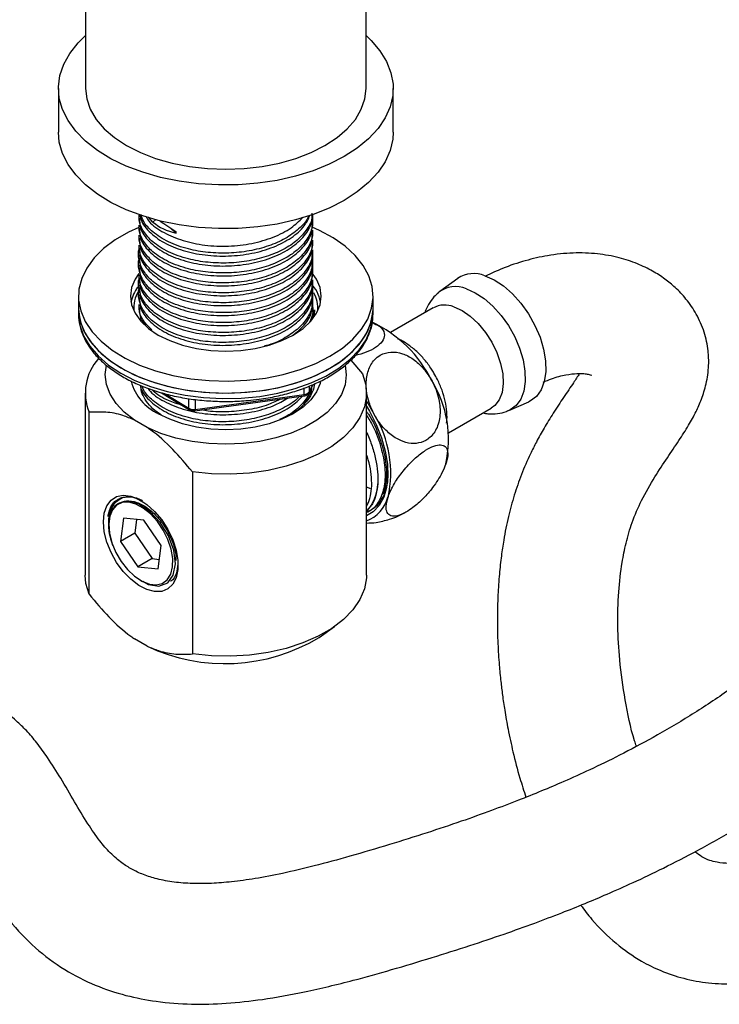
# Model space of a CAD drawing. Units: millimetres. Extents: x 3 to 2496, y 5 to 2495.
# Drawn here: x 281 to 385, y 1778 to 1925 of the extents above; entities that cross this region are included whole.
import ezdxf

# ---------------------------------------------------------------- set-up
doc = ezdxf.new("R2010")
doc.units = ezdxf.units.MM

msp = doc.modelspace()

# ---------------------------------------------------------------- linework, layer by layer
at = {"color": 7, "linetype": 'Continuous', "lineweight": 25}
for p, q in [((290.85, 1963.25), (290.85, 1915.07)), ((332.75, 1915.07), (332.75, 1963.25)), ((286.8, 1915.07), (286.8, 1908.54)), ((336.8, 1908.54), (336.8, 1915.07)), ((298.8, 1896.11), (298.8, 1895.68)), ((300.92, 1895.1), (300.27, 1895.84)), ((298.8, 1894.63), (298.8, 1894.2)), ((301.35, 1895.48), (300.92, 1895.1)), ((304.36, 1893.46), (303.42, 1894.29)), ((324.8, 1894.94), (324.8, 1895.37)), ((298.8, 1893.15), (298.8, 1892.71)), ((304.36, 1893.7), (304.36, 1893.46)), ((324.8, 1893.46), (324.8, 1893.89)), ((298.8, 1891.67), (298.8, 1891.23)), ((324.8, 1891.97), (324.8, 1892.41)), ((298.8, 1890.19), (298.8, 1889.75)), ((324.8, 1890.49), (324.8, 1890.93)), ((298.8, 1888.71), (298.8, 1888.27)), ((324.8, 1889.01), (324.8, 1889.45)), ((298.8, 1887.23), (298.8, 1886.79)), ((324.8, 1887.53), (324.8, 1887.97)), ((298.8, 1885.75), (298.8, 1885.31)), ((324.8, 1886.05), (324.8, 1886.49)), ((346.43, 1886.68), (343.78, 1884.75)), ((289.8, 1884.04), (289.8, 1882.25)), ((298.8, 1884.26), (298.8, 1883.83)), ((298.82, 1884.87), (299.05, 1885.22)), ((324.8, 1884.57), (324.8, 1885.01)), ((333.8, 1882.25), (333.8, 1884.04)), ((298.8, 1882.78), (298.8, 1882.35)), ((324.8, 1883.09), (324.8, 1883.52)), ((289.8, 1882.25), (289.8, 1881.43)), ((299.15, 1880.28), (299.04, 1881.18)), ((324.8, 1881.63), (324.8, 1882.04)), ((333.78, 1880.95), (333.8, 1881.43)), ((333.8, 1881.43), (333.8, 1882.25)), ((342.79, 1882.3), (336.42, 1878.62)), ((330.47, 1874.45), (332.2, 1872.44)), ((324.21, 1869.6), (324.87, 1870.86)), ((324.25, 1869.74), (324.81, 1870.84)), ((290.8, 1869.56), (290.8, 1842.37)), ((302.19, 1869.61), (306.37, 1867.05)), ((302.66, 1869.49), (306.27, 1867.28)), ((307.23, 1867.12), (323.52, 1869.35)), ((323.52, 1869.35), (323.52, 1870.32)), ((324.25, 1870.61), (324.25, 1869.74)), ((332.8, 1842.37), (332.8, 1869.56)), ((306.27, 1867.28), (306.27, 1868.75)), ((307.18, 1866.9), (323.47, 1869.13)), ((307.23, 1868.59), (307.23, 1867.12)), ((354.06, 1866.94), (357.05, 1868.27)), ((291.4, 1839.5), (291.4, 1866.69)), ((345.07, 1863.64), (351.44, 1867.32)), ((300.05, 1864.43), (298.16, 1865.52)), ((306.81, 1857.79), (306.81, 1830.6)), ((332.8, 1855.56), (333.35, 1855.32)), ((335.36, 1855.07), (335.58, 1855.06)), ((295.88, 1853.12), (295.7, 1853.02)), ((295.95, 1853.71), (296.41, 1853.98)), ((333.13, 1851.94), (332.8, 1851.79)), ((333.07, 1851.8), (333.28, 1851.92)), ((294.32, 1850.31), (294.32, 1850.06)), ((294.36, 1851.14), (294.33, 1850.32)), ((296.53, 1850.89), (296.08, 1847.41)), ((299.55, 1850.57), (296.53, 1850.89)), ((298.47, 1850.69), (298.2, 1848.64)), ((302.13, 1846.77), (299.55, 1850.57)), ((294.32, 1849.9), (294.32, 1849.86)), ((298.2, 1848.64), (296.08, 1847.41)), ((298.2, 1848.64), (300.78, 1844.83)), ((296.08, 1847.41), (298.66, 1843.61)), ((301.69, 1843.29), (302.13, 1846.77)), ((300.78, 1844.83), (298.66, 1843.61)), ((300.78, 1844.83), (301.87, 1844.72)), ((298.66, 1843.61), (301.69, 1843.29)), ((299.11, 1841.56), (299.37, 1841.41)), ((325.73, 1833.06), (328.05, 1834.7)), ((300.05, 1831.76), (298.16, 1832.86))]:
    msp.add_line(p, q, dxfattribs=at)
at = {"color": 7, "linetype": 'Continuous', "lineweight": 25, "flags": 128}
for points in [[(329.48, 1904.87), (327.26, 1903.73), (324.83, 1902.75), (322.22, 1901.95), (319.45, 1901.33), (316.59, 1900.91), (313.65, 1900.68), (310.69, 1900.65), (307.74, 1900.83), (304.85, 1901.21), (302.06, 1901.78), (299.41, 1902.54), (296.93, 1903.47), (294.65, 1904.57), (292.62, 1905.81), (290.86, 1907.19), (289.39, 1908.67), (288.24, 1910.25), (287.41, 1911.89), (286.93, 1913.58), (286.8, 1915.29), (287.02, 1916.99), (287.59, 1918.67), (288.5, 1920.3), (289.73, 1921.85), (290.85, 1922.95)], [(332.75, 1922.95), (333.51, 1922.23), (334.82, 1920.69), (335.81, 1919.08), (336.47, 1917.41), (336.77, 1915.71), (336.73, 1914), (336.34, 1912.31), (335.6, 1910.65), (334.53, 1909.06), (333.13, 1907.55), (331.44, 1906.15), (329.48, 1904.87)], [(290.85, 1915.07), (291.03, 1913.49), (291.56, 1911.94), (292.44, 1910.44), (293.66, 1909.02), (295.18, 1907.71), (296.99, 1906.52), (299.05, 1905.48), (301.32, 1904.6), (303.78, 1903.9), (306.38, 1903.39), (309.06, 1903.08), (311.8, 1902.98), (314.53, 1903.08), (317.22, 1903.39), (319.82, 1903.9), (322.27, 1904.6), (324.55, 1905.48), (326.61, 1906.52)], [(326.61, 1906.52), (328.42, 1907.71), (329.94, 1909.02), (331.15, 1910.44), (332.04, 1911.94), (332.57, 1913.49), (332.75, 1915.07)], [(329.48, 1898.33), (327.26, 1897.2), (324.83, 1896.22), (322.22, 1895.42), (319.45, 1894.8), (316.59, 1894.37), (313.65, 1894.15), (310.69, 1894.12), (307.74, 1894.3), (304.85, 1894.68), (302.06, 1895.25), (299.41, 1896.01), (296.93, 1896.94), (294.65, 1898.04), (292.62, 1899.28), (290.86, 1900.65), (289.39, 1902.14), (288.24, 1903.71), (287.41, 1905.36), (286.93, 1907.04), (286.8, 1908.54)], [(336.8, 1908.54), (336.73, 1907.47), (336.34, 1905.78), (335.6, 1904.12), (334.53, 1902.53), (333.13, 1901.02), (331.44, 1899.61), (329.48, 1898.33)], [(298.82, 1894.3), (297.27, 1893.58), (295.28, 1892.43), (293.56, 1891.14), (292.13, 1889.74), (291.03, 1888.24), (290.28, 1886.67), (289.87, 1885.06), (289.82, 1883.43), (290.14, 1881.82), (290.81, 1880.23), (291.83, 1878.72), (293.17, 1877.29), (294.82, 1875.97), (296.75, 1874.78), (298.93, 1873.74), (301.31, 1872.88), (303.87, 1872.2), (306.56, 1871.71), (309.34, 1871.42), (312.15, 1871.34), (314.96, 1871.47), (317.72, 1871.81), (320.38, 1872.35), (322.9, 1873.08), (325.24, 1873.99), (327.36, 1875.06), (327.36, 1875.06)], [(327.36, 1875.06), (329.22, 1876.28), (330.79, 1877.63), (332.06, 1879.09), (332.99, 1880.62), (333.57, 1882.22), (333.8, 1883.84), (333.66, 1885.46), (333.17, 1887.07), (332.32, 1888.62), (331.14, 1890.1), (329.64, 1891.48), (327.85, 1892.73), (325.79, 1893.84), (324.7, 1894.33)], [(298.8, 1887.42), (298.25, 1886.59), (297.72, 1885.33), (297.55, 1884.04), (297.72, 1882.76), (298.25, 1881.5), (299.1, 1880.31), (300.27, 1879.21), (301.72, 1878.23), (303.42, 1877.39), (305.33, 1876.71), (307.4, 1876.22), (309.57, 1875.92), (311.8, 1875.82), (314.03, 1875.92), (316.2, 1876.22), (318.27, 1876.71), (320.18, 1877.39), (321.88, 1878.23)], [(321.88, 1878.23), (323.33, 1879.21), (324.5, 1880.31), (325.35, 1881.5), (325.87, 1882.76), (326.05, 1884.04), (325.87, 1885.33), (325.35, 1886.59), (324.62, 1887.63)], [(350.5, 1887.07), (351.88, 1886.47), (353.27, 1885.56), (354.62, 1884.38), (355.87, 1882.97), (357, 1881.38), (357.97, 1879.67), (358.73, 1877.89), (359.26, 1876.1), (359.55, 1874.36), (359.58, 1872.74), (359.36, 1871.28), (358.89, 1870.04), (358.19, 1869.06), (357.28, 1868.38), (357.05, 1868.27)], [(347.73, 1885.13), (349.06, 1884.54), (350.4, 1883.66), (351.7, 1882.52), (352.92, 1881.16), (354.01, 1879.63), (354.94, 1877.97), (355.68, 1876.25), (356.19, 1874.52), (356.47, 1872.84), (356.51, 1871.27), (356.29, 1869.86), (355.84, 1868.66), (355.16, 1867.71), (354.28, 1867.05), (353.81, 1866.85)], [(345.85, 1882.45), (347.08, 1881.89), (348.31, 1881.05), (349.49, 1879.95), (350.58, 1878.63), (351.52, 1877.16), (352.29, 1875.6), (352.84, 1874), (353.16, 1872.44), (353.23, 1870.97), (353.05, 1869.66), (352.63, 1868.56), (351.98, 1867.71), (351.44, 1867.32)], [(289.8, 1882.25), (289.82, 1881.64), (290.14, 1880.02), (290.81, 1878.44), (291.83, 1876.92), (293.17, 1875.49), (294.82, 1874.17), (296.75, 1872.98), (298.93, 1871.95), (301.31, 1871.08), (303.87, 1870.4), (306.56, 1869.91), (309.34, 1869.63), (312.15, 1869.55), (314.96, 1869.68), (317.72, 1870.01), (320.38, 1870.55), (322.9, 1871.28), (325.24, 1872.19), (327.36, 1873.27)], [(289.8, 1882.25), (289.8, 1882.14), (290, 1880.52), (290.57, 1878.92), (291.48, 1877.38), (292.72, 1875.92), (294.28, 1874.57), (296.12, 1873.34), (298.23, 1872.25), (300.55, 1871.33), (303.06, 1870.59), (305.71, 1870.04), (308.47, 1869.69), (311.28, 1869.55), (314.09, 1869.62), (316.87, 1869.89)], [(289.8, 1881.43), (289.8, 1881.32), (289.81, 1881.02)], [(289.81, 1881.02), (290, 1879.7), (290.57, 1878.11), (291.48, 1876.57), (292.72, 1875.11), (294.28, 1873.75), (296.12, 1872.52), (298.23, 1871.44), (300.55, 1870.52), (303.06, 1869.77), (305.71, 1869.23), (308.47, 1868.88), (311.28, 1868.73), (314.09, 1868.8), (316.87, 1869.07)], [(316.87, 1869.89), (319.57, 1870.36), (322.14, 1871.04), (324.54, 1871.89), (326.72, 1872.92), (328.67, 1874.09), (330.34, 1875.41), (331.7, 1876.83), (332.74, 1878.34), (333.43, 1879.92), (333.76, 1881.54), (333.8, 1882.25)], [(316.87, 1869.07), (319.57, 1869.55), (322.14, 1870.22), (324.54, 1871.07), (326.72, 1872.1), (328.67, 1873.28), (330.34, 1874.59), (331.7, 1876.01), (332.74, 1877.53), (333.43, 1879.11), (333.76, 1880.72), (333.78, 1880.95)], [(327.36, 1873.27), (329.22, 1874.49), (330.79, 1875.84), (332.06, 1877.29), (332.99, 1878.83), (333.57, 1880.42), (333.8, 1882.04), (333.8, 1882.25)], [(298.16, 1865.52), (296.63, 1866.71), (295.41, 1868.01), (294.52, 1869.39), (293.98, 1870.84), (293.8, 1872.32), (293.96, 1873.71)], [(329.63, 1873.71), (329.8, 1872.28), (329.61, 1870.81), (329.06, 1869.36), (328.17, 1867.98), (326.94, 1866.68), (325.4, 1865.49), (323.59, 1864.45), (321.54, 1863.56), (319.29, 1862.85), (316.89, 1862.33), (314.38, 1862.02), (311.83, 1861.91), (309.27, 1862.01), (306.77, 1862.32), (304.36, 1862.84), (302.11, 1863.54), (300.05, 1864.43)], [(332.2, 1872.44), (332.69, 1870.81), (332.79, 1869.16), (332.5, 1867.51), (331.82, 1865.9), (330.77, 1864.36), (329.36, 1862.92), (327.63, 1861.6), (325.6, 1860.43), (323.31, 1859.43), (320.81, 1858.62), (318.15, 1858.01), (315.36, 1857.62), (312.51, 1857.45), (309.64, 1857.51), (306.81, 1857.79)], [(325.95, 1871.34), (325.87, 1871.01), (325.35, 1869.76), (324.5, 1868.56), (323.33, 1867.46), (321.88, 1866.48), (320.18, 1865.64), (318.27, 1864.97), (316.2, 1864.48), (314.03, 1864.17), (311.8, 1864.07), (309.57, 1864.17), (307.4, 1864.48), (305.33, 1864.97), (303.42, 1865.64), (301.72, 1866.48)], [(324.21, 1869.6), (324.24, 1869.66), (324.25, 1869.74)], [(332.8, 1868.32), (333.04, 1867.95), (333.97, 1866.37)], [(332.8, 1867.58), (333.24, 1866.84), (334.25, 1864.89), (335.05, 1862.89), (335.62, 1860.9), (335.94, 1858.96), (336.01, 1857.12), (335.82, 1855.45), (335.38, 1853.99), (334.71, 1852.76), (333.81, 1851.82), (332.8, 1851.22)], [(293.52, 1850.31), (293.65, 1851.63), (294.04, 1852.73), (294.66, 1853.56), (295.49, 1854.09), (296.49, 1854.3), (297.61, 1854.17), (298.8, 1853.71), (300.01, 1852.93), (301.17, 1851.89), (302.24, 1850.62), (303.16, 1849.19), (303.89, 1847.65), (304.4, 1846.09), (304.66, 1844.58), (304.66, 1843.19), (304.4, 1841.97), (303.89, 1841), (303.16, 1840.31), (302.24, 1839.94), (301.17, 1839.9), (300.01, 1840.2), (298.8, 1840.82), (297.61, 1841.74), (296.49, 1842.9), (295.49, 1844.26), (294.66, 1845.75), (294.04, 1847.31), (293.65, 1848.85), (293.52, 1850.31)], [(303.85, 1843.6), (303.87, 1844.87), (303.64, 1846.26), (303.16, 1847.7), (302.46, 1849.1), (301.58, 1850.4), (300.57, 1851.51), (299.48, 1852.39), (298.37, 1852.98), (297.3, 1853.26), (296.32, 1853.2), (295.5, 1852.81), (294.87, 1852.12), (294.47, 1851.15), (294.32, 1849.96), (294.42, 1848.62), (294.78, 1847.2), (295.38, 1845.77), (296.17, 1844.41), (297.12, 1843.2), (298.18, 1842.2), (299.29, 1841.46), (300.39, 1841.02), (301.42, 1840.91), (302.32, 1841.13), (303.06, 1841.68), (303.57, 1842.52), (303.85, 1843.6)], [(299.41, 1841.47), (300.25, 1840.98), (301.82, 1840.72), (303.12, 1841.2), (303.96, 1842.36), (304.28, 1844.05), (304.03, 1846.09), (303.24, 1848.23), (302, 1850.24), (300.47, 1851.87), (298.8, 1852.95), (297.2, 1853.36), (296.78, 1853.35), (296.78, 1853.35)], [(291.4, 1839.5), (290.91, 1841.13), (290.8, 1842.37)], [(332.8, 1842.37), (332.79, 1841.97), (332.5, 1840.32), (331.82, 1838.71), (330.77, 1837.17), (329.36, 1835.73), (327.63, 1834.41), (325.6, 1833.24), (323.31, 1832.24), (320.81, 1831.42), (318.15, 1830.82), (315.36, 1830.43), (312.51, 1830.26), (309.64, 1830.31), (306.81, 1830.6)]]:
    msp.add_lwpolyline(points, dxfattribs=at)
at = {"color": 7, "linetype": 'Continuous', "lineweight": 25}
for centre, radius, start, end in [((348.83, 1883.07), 4.34, 67.3694, 123.6762), ((303.19, 1882.03), 5.66, 143.6157, 168.597), ((320.2, 1881.96), 5.88, 11.6132, 43.0988), ((346.12, 1881.32), 4.14, 67.1432, 128.4871), ((302.99, 1882.22), 4.94, 149.1321, 184.3269), ((320.67, 1882.23), 4.88, 355.5243, 28.3389), ((344.49, 1879.04), 3.67, 68.2461, 117.4336), ((325.67, 1863.09), 18.83, 26.018, 64.9563), ((298.53, 1869.59), 7.7, 138.3818, 202.1156), ((304.9, 1873.29), 7.51, 195.2331, 244.989), ((328.42, 1862.64), 16.64, 347.3148, 31.5754), ((323.26, 1869.29), 0.27, 323.4629, 11.5525), ((323.47, 1870.3), 0.95, 272.7433, 324.405), ((306.99, 1868.61), 1.51, 241.4277, 278.9607), ((306.52, 1867.26), 0.255, 174.8016, 233.6262), ((306.96, 1867.06), 0.27, 323.4667, 11.551), ((319.79, 1857.66), 16.64, 347.3148, 31.5754), ((328.06, 1856.18), 6.43, 317.4899, 358.2477), ((297.2, 1851.4), 2.68, 107.7562, 155.0302), ((330.95, 1855.4), 5.26, 290.5223, 344.5471), ((311.69, 1856.34), 27.19, 244.6748, 301.1022)]:
    msp.add_arc(centre, radius, start, end, dxfattribs=at)
for centre, major_axis, ratio, start_param, end_param in [((311.8, 1904.74), (11.74, 8.69), 0.641181, 3.277847, 3.660041), ((311.8, 1894.73), (12.91, -5.12), 0.301942, 3.980495, 4.2224)]:
    msp.add_ellipse(centre, major_axis=major_axis, ratio=ratio, start_param=start_param, end_param=end_param, dxfattribs=at)
for points, knots in [([(268.73, 1807.15), (268.73, 1807.12), (268.73, 1807.05), (269.34, 1806.4), (270.58, 1804.78), (272.28, 1802.08), (274.08, 1798.97), (276.39, 1795.09), (279.32, 1790.77), (283.14, 1786.7), (287.58, 1783.39), (292.18, 1781.05), (296.81, 1779.52), (301.63, 1778.59), (306.64, 1778.22), (311.94, 1778.36), (317.55, 1778.98), (323.87, 1780.12), (330.32, 1781.68), (336.66, 1783.45), (342.46, 1785.19), (348.07, 1786.96), (353.18, 1788.68), (357.75, 1790.32), (361.78, 1791.85), (365.38, 1793.29), (368.93, 1794.79), (372.83, 1796.53), (377.34, 1798.67), (382.45, 1801.31), (388.15, 1804.52), (394.11, 1808.25), (399.73, 1812.17), (404.69, 1815.97), (408.94, 1819.51), (412.74, 1822.94), (416.11, 1826.18), (419.03, 1829.16), (421.48, 1831.8), (423.65, 1834.24), (425.88, 1836.83), (428.45, 1839.96), (431.49, 1843.85), (434.93, 1848.56), (439.06, 1854.61), (443.63, 1861.92), (448.37, 1870.36), (452.46, 1878.42), (455.91, 1885.92), (458.86, 1892.64), (461.74, 1899.11), (464.34, 1904.58), (466.67, 1909.02), (468.67, 1912.43), (470.55, 1915.2), (472.25, 1917.34), (473.76, 1918.96), (475.3, 1920.31), (476.31, 1920.95), (476.83, 1921.27)], [0, 0, 0, 0, 0.007328, 0.016777, 0.031271, 0.046496, 0.063091, 0.080711, 0.104981, 0.128566, 0.150667, 0.171436, 0.19104, 0.20984, 0.231584, 0.252635, 0.274588, 0.300184, 0.329449, 0.352532, 0.376879, 0.399583, 0.420097, 0.438396, 0.454474, 0.468335, 0.481436, 0.496871, 0.514705, 0.534892, 0.55738, 0.581949, 0.605465, 0.624286, 0.64152, 0.657203, 0.671339, 0.683852, 0.694497, 0.703266, 0.712641, 0.724405, 0.738608, 0.755329, 0.77452, 0.801246, 0.82862, 0.856753, 0.87825, 0.899446, 0.919872, 0.939136, 0.951201, 0.962445, 0.972755, 0.979887, 0.986626, 0.993205, 1, 1, 1, 1]), ([(447.55, 1911.15), (447.54, 1911.13), (446.84, 1909.75), (445.61, 1907.04), (443.67, 1902.79), (441.62, 1898.12), (439.25, 1892.77), (436.52, 1886.84), (433.38, 1880.56), (429.61, 1873.64), (425.33, 1866.51), (420.63, 1859.45), (416.54, 1853.91), (413.24, 1849.78), (410.85, 1846.94), (408.85, 1844.67), (407.09, 1842.76), (405.11, 1840.66), (402.53, 1838.07), (399.26, 1834.99), (395.55, 1831.75), (391.29, 1828.34), (386.44, 1824.8), (381.1, 1821.3), (375.77, 1818.17), (370.78, 1815.52), (366.34, 1813.35), (362.46, 1811.6), (358.9, 1810.09), (355.31, 1808.65), (351.31, 1807.13), (346.76, 1805.51), (341.67, 1803.81), (336.13, 1802.08), (330.49, 1800.4), (325.16, 1798.94), (320.43, 1797.82), (316.32, 1797.03), (312.77, 1796.54), (309.63, 1796.29), (306.76, 1796.27), (304.01, 1796.48), (301.56, 1796.94), (299.5, 1797.59), (297.76, 1798.41), (296.24, 1799.37), (294.58, 1800.78), (292.87, 1802.75), (291.11, 1805.33), (289.21, 1808.52), (287.27, 1811.88), (285.4, 1814.85), (283.69, 1817.23), (282.14, 1819.06), (280.38, 1820.78), (278.06, 1822.59), (274.83, 1824.27), (271.93, 1825.01), (269.67, 1825.2), (268.12, 1825.2), (266.14, 1824.98), (263.62, 1824.39), (260.56, 1823.25), (257.07, 1821.55), (254.01, 1819.83), (252.13, 1818.73), (251.54, 1818.38)], [0, 0, 0, 0, 0.000148, 0.013766, 0.026612, 0.041929, 0.059567, 0.079089, 0.100358, 0.121983, 0.148964, 0.174063, 0.197497, 0.210725, 0.222135, 0.231451, 0.238727, 0.246315, 0.258615, 0.273588, 0.289817, 0.307261, 0.328785, 0.35213, 0.375614, 0.396938, 0.415979, 0.432628, 0.446854, 0.461733, 0.479035, 0.498799, 0.521053, 0.545803, 0.571841, 0.595706, 0.61716, 0.63624, 0.653022, 0.668001, 0.683172, 0.698785, 0.715034, 0.729881, 0.743941, 0.757093, 0.771813, 0.785367, 0.8013, 0.819859, 0.838984, 0.855893, 0.8681, 0.878573, 0.887327, 0.899168, 0.912466, 0.926197, 0.930717, 0.936072, 0.942886, 0.952726, 0.964252, 0.977551, 0.992975, 1, 1, 1, 1]), ([(324.73, 1896.2), (324.73, 1896.15), (324.75, 1895.49), (324.11, 1894.24), (322.79, 1892.56), (320.75, 1891.12), (318.23, 1890), (315.34, 1889.25), (312.24, 1888.92), (309.13, 1889.02), (306.02, 1889.56), (303.15, 1890.59), (300.88, 1892.02), (299.46, 1893.66), (298.8, 1895.04), (298.87, 1895.87), (298.89, 1896.11)], [0, 0, 0, 0, 0.005909, 0.083619, 0.162391, 0.240198, 0.318466, 0.397117, 0.474693, 0.553365, 0.631586, 0.720633, 0.81044, 0.888019, 0.96671, 1, 1, 1, 1]), ([(324.69, 1896.18), (324.74, 1895.65), (324.87, 1894.5), (324.15, 1892.75), (322.78, 1891.08), (320.75, 1889.64), (318.23, 1888.52), (315.34, 1887.77), (312.24, 1887.44), (309.13, 1887.54), (306.02, 1888.08), (303.15, 1889.11), (300.88, 1890.54), (299.46, 1892.18), (298.8, 1893.56), (298.87, 1894.39), (298.89, 1894.63)], [0, 0, 0, 0, 0.064217, 0.13737, 0.211521, 0.284764, 0.358441, 0.432479, 0.505505, 0.579563, 0.653196, 0.73702, 0.821559, 0.894587, 0.968663, 1, 1, 1, 1]), ([(298.91, 1895.68), (298.92, 1895.18), (298.94, 1893.98), (300.22, 1892.18), (302.43, 1890.51), (305.34, 1889.31), (308.67, 1888.61), (312.21, 1888.46), (315.74, 1888.87), (318.97, 1889.81), (321.68, 1891.22), (323.63, 1893.01), (324.7, 1894.8), (324.69, 1895.96), (324.69, 1896.42)], [0, 0, 0, 0, 0.065304, 0.157495, 0.250029, 0.336873, 0.423162, 0.510351, 0.59639, 0.683618, 0.769806, 0.856767, 0.943477, 1, 1, 1, 1]), ([(299.01, 1896.25), (299.02, 1896.06), (299.07, 1895.17), (300.25, 1893.66), (302.42, 1891.99), (305.34, 1890.79), (308.67, 1890.09), (312.21, 1889.94), (315.74, 1890.35), (318.97, 1891.29), (321.66, 1892.71), (323.57, 1894.35), (324.12, 1895.57), (324.36, 1896.1)], [0, 0, 0, 0, 0.028484, 0.132705, 0.237314, 0.33549, 0.43304, 0.531606, 0.628873, 0.727483, 0.824918, 0.923226, 1, 1, 1, 1]), ([(324.16, 1896.05), (324.13, 1895.95), (323.88, 1895.24), (322.73, 1894.05), (320.77, 1892.6), (318.23, 1891.48), (315.34, 1890.73), (312.24, 1890.4), (309.13, 1890.5), (306.02, 1891.04), (303.14, 1892.07), (300.91, 1893.51), (299.55, 1894.94), (299.24, 1895.86), (299.13, 1896.21)], [0, 0, 0, 0, 0.014994, 0.105929, 0.195749, 0.286102, 0.376897, 0.466451, 0.557271, 0.64757, 0.750366, 0.85404, 0.943598, 1, 1, 1, 1]), ([(299.9, 1895.89), (300.04, 1895.65), (300.57, 1894.75), (302.47, 1893.49), (305.33, 1892.27), (308.67, 1891.57), (312.21, 1891.42), (315.74, 1891.83), (318.95, 1892.78), (321.62, 1894.12), (322.75, 1895.27), (323.29, 1895.81)], [0, 0, 0, 0, 0.045307, 0.173409, 0.293634, 0.413091, 0.533793, 0.652904, 0.773661, 0.892977, 1, 1, 1, 1]), ([(298.91, 1894.2), (298.92, 1893.7), (298.94, 1892.5), (300.22, 1890.7), (302.43, 1889.03), (305.34, 1887.83), (308.67, 1887.13), (312.21, 1886.98), (315.74, 1887.39), (318.97, 1888.33), (321.68, 1889.74), (323.63, 1891.53), (324.7, 1893.32), (324.69, 1894.48), (324.69, 1894.94)], [0, 0, 0, 0, 0.065304, 0.157495, 0.250029, 0.336873, 0.423162, 0.510351, 0.59639, 0.683618, 0.769806, 0.856767, 0.943477, 1, 1, 1, 1]), ([(324.71, 1893.89), (324.73, 1893.63), (324.8, 1892.75), (324.14, 1891.27), (322.78, 1889.6), (320.75, 1888.16), (318.23, 1887.04), (315.34, 1886.29), (312.24, 1885.96), (309.13, 1886.06), (306.02, 1886.6), (303.15, 1887.63), (300.88, 1889.06), (299.46, 1890.7), (298.8, 1892.08), (298.87, 1892.9), (298.89, 1893.15)], [0, 0, 0, 0, 0.032889, 0.10849, 0.185124, 0.260819, 0.336963, 0.413479, 0.48895, 0.565487, 0.641585, 0.728215, 0.815585, 0.891058, 0.967614, 1, 1, 1, 1]), ([(298.91, 1892.72), (298.92, 1892.22), (298.94, 1891.02), (300.22, 1889.21), (302.43, 1887.55), (305.34, 1886.34), (308.67, 1885.65), (312.21, 1885.5), (315.74, 1885.91), (318.97, 1886.85), (321.68, 1888.26), (323.63, 1890.04), (324.7, 1891.84), (324.69, 1893), (324.69, 1893.46)], [0, 0, 0, 0, 0.065304, 0.157495, 0.250029, 0.336873, 0.423162, 0.510351, 0.59639, 0.683618, 0.769806, 0.856767, 0.943477, 1, 1, 1, 1]), ([(324.71, 1892.41), (324.73, 1892.14), (324.8, 1891.27), (324.14, 1889.79), (322.78, 1888.12), (320.75, 1886.68), (318.23, 1885.56), (315.34, 1884.81), (312.24, 1884.48), (309.13, 1884.57), (306.02, 1885.12), (303.15, 1886.15), (300.88, 1887.58), (299.46, 1889.22), (298.8, 1890.59), (298.87, 1891.42), (298.89, 1891.67)], [0, 0, 0, 0, 0.032889, 0.10849, 0.185124, 0.260819, 0.336963, 0.413479, 0.48895, 0.565487, 0.641585, 0.728215, 0.815585, 0.891058, 0.967614, 1, 1, 1, 1]), ([(298.91, 1891.24), (298.92, 1890.74), (298.94, 1889.54), (300.22, 1887.73), (302.43, 1886.07), (305.34, 1884.86), (308.67, 1884.17), (312.21, 1884.02), (315.74, 1884.43), (318.97, 1885.37), (321.68, 1886.78), (323.63, 1888.56), (324.7, 1890.36), (324.69, 1891.52), (324.69, 1891.98)], [0, 0, 0, 0, 0.065304, 0.157495, 0.250029, 0.336873, 0.423162, 0.510351, 0.59639, 0.683618, 0.769806, 0.856767, 0.943477, 1, 1, 1, 1]), ([(324.71, 1890.93), (324.73, 1890.66), (324.8, 1889.78), (324.14, 1888.31), (322.78, 1886.64), (320.75, 1885.2), (318.23, 1884.08), (315.34, 1883.33), (312.24, 1883), (309.13, 1883.09), (306.02, 1883.64), (303.14, 1884.67), (300.89, 1886.1), (299.42, 1887.74), (298.8, 1889.43), (298.66, 1890.63), (298.93, 1891.2), (298.93, 1891.21)], [0, 0, 0, 0, 0.031479, 0.10384, 0.177189, 0.249639, 0.322519, 0.395755, 0.467991, 0.541247, 0.614084, 0.697, 0.780625, 0.852863, 0.926137, 0.99893, 1, 1, 1, 1]), ([(324.68, 1890.5), (324.75, 1889.88), (324.89, 1888.65), (324.16, 1886.83), (322.78, 1885.16), (320.75, 1883.72), (318.23, 1882.59), (315.34, 1881.85), (312.24, 1881.52), (309.13, 1881.61), (306.02, 1882.16), (303.14, 1883.19), (300.89, 1884.62), (299.42, 1886.26), (298.8, 1887.95), (298.66, 1889.15), (298.93, 1889.72), (298.93, 1889.73)], [0, 0, 0, 0, 0.0700805, 0.1395574, 0.209983, 0.2795456, 0.3495206, 0.4198382, 0.4891946, 0.5595316, 0.6294648, 0.7090767, 0.7893681, 0.8587273, 0.9290807, 0.9989731, 1, 1, 1, 1]), ([(298.91, 1889.76), (298.92, 1889.26), (298.94, 1888.06), (300.22, 1886.25), (302.43, 1884.59), (305.34, 1883.38), (308.67, 1882.69), (312.21, 1882.54), (315.74, 1882.94), (318.97, 1883.89), (321.68, 1885.3), (323.63, 1887.08), (324.7, 1888.87), (324.69, 1890.04), (324.69, 1890.5)], [0, 0, 0, 0, 0.065304, 0.157495, 0.250029, 0.336873, 0.423162, 0.510351, 0.59639, 0.683618, 0.769806, 0.856767, 0.943477, 1, 1, 1, 1]), ([(373.12, 1816.81), (373.03, 1817.08), (372.27, 1819.3), (371.4, 1823.68), (370.58, 1829.44), (370.29, 1834.86), (370.41, 1839.75), (370.88, 1843.86), (371.55, 1847.25), (372.48, 1850.41), (373.94, 1853.76), (375.78, 1856.97), (377.71, 1859.86), (379.42, 1862.38), (380.88, 1864.64), (382, 1866.68), (382.88, 1868.67), (383.6, 1870.94), (383.96, 1873.46), (383.89, 1875.99), (383.3, 1878.77), (382.17, 1881.32), (380.65, 1883.56), (379.01, 1885.29), (377.35, 1886.65), (375.48, 1887.86), (373.2, 1888.95), (370.44, 1889.86), (367.23, 1890.43), (363.65, 1890.56), (360.03, 1890.18), (356.5, 1889.37), (353.39, 1888.33), (351.42, 1887.42), (350.57, 1887.04)], [0, 0, 0, 0, 0.007694, 0.062062, 0.114208, 0.158909, 0.205234, 0.247691, 0.276994, 0.309818, 0.347657, 0.392119, 0.431913, 0.46919, 0.502533, 0.531712, 0.556561, 0.583542, 0.612245, 0.633599, 0.659044, 0.686506, 0.711645, 0.733474, 0.752515, 0.773426, 0.79731, 0.824225, 0.854265, 0.886674, 0.919888, 0.948529, 0.977984, 1, 1, 1, 1]), ([(324.68, 1889.02), (324.75, 1888.4), (324.89, 1887.17), (324.16, 1885.35), (322.78, 1883.67), (320.75, 1882.24), (318.23, 1881.11), (315.34, 1880.37), (312.24, 1880.03), (309.13, 1880.13), (306.02, 1880.68), (303.15, 1881.7), (300.88, 1883.13), (299.46, 1884.77), (298.8, 1886.15), (298.87, 1886.98), (298.89, 1887.23)], [0, 0, 0, 0, 0.073089, 0.145548, 0.218996, 0.291545, 0.364523, 0.437859, 0.510193, 0.583549, 0.656484, 0.739513, 0.82325, 0.895587, 0.96896, 1, 1, 1, 1]), ([(298.91, 1888.27), (298.92, 1887.78), (298.94, 1886.58), (300.22, 1884.77), (302.43, 1883.11), (305.34, 1881.9), (308.67, 1881.2), (312.21, 1881.06), (315.74, 1881.46), (318.97, 1882.41), (321.68, 1883.82), (323.63, 1885.6), (324.7, 1887.39), (324.69, 1888.56), (324.69, 1889.01)], [0, 0, 0, 0, 0.065304, 0.157495, 0.250029, 0.336873, 0.423162, 0.510351, 0.59639, 0.683618, 0.769806, 0.856767, 0.943477, 1, 1, 1, 1]), ([(485.67, 1888.88), (485.58, 1888.68), (485.17, 1887.75), (484.27, 1886.31), (483.04, 1884.53), (481.72, 1882.82), (480.14, 1880.91), (478, 1878.5), (475.21, 1875.51), (471.76, 1871.91), (468.1, 1868.04), (464.42, 1864.12), (460.65, 1860.07), (456.84, 1855.98), (453.04, 1851.91), (449.58, 1848.21), (446.44, 1844.89), (443.46, 1841.76), (440.34, 1838.51), (436.75, 1834.84), (432.71, 1830.78), (428.49, 1826.66), (424.36, 1822.76), (420.46, 1819.22), (417.34, 1816.5), (415, 1814.54), (413.36, 1813.2), (411.68, 1811.85), (409.71, 1810.33), (407.29, 1808.54), (404.61, 1806.68), (401.87, 1804.93), (399.38, 1803.48), (397.22, 1802.34), (395.31, 1801.45), (393.44, 1800.69), (391.47, 1800.03), (389.22, 1799.48), (387.02, 1799.25), (385.27, 1799.41), (384.04, 1799.74), (382.97, 1800.2), (382.21, 1800.78), (381.86, 1801.04)], [0, 0, 0, 0, 0.005931, 0.026796, 0.041187, 0.055676, 0.072666, 0.092375, 0.119835, 0.151666, 0.185786, 0.218291, 0.249085, 0.285087, 0.318204, 0.348413, 0.375837, 0.40041, 0.426565, 0.458098, 0.494918, 0.532987, 0.569415, 0.604095, 0.636047, 0.652002, 0.666258, 0.679659, 0.696918, 0.718598, 0.744194, 0.76844, 0.79237, 0.811911, 0.828219, 0.84629, 0.866616, 0.888717, 0.918836, 0.944727, 0.963213, 0.983185, 1, 1, 1, 1]), ([(298.91, 1886.79), (298.92, 1886.3), (298.94, 1885.09), (300.22, 1883.29), (302.43, 1881.63), (305.34, 1880.42), (308.67, 1879.72), (312.21, 1879.57), (315.74, 1879.98), (318.97, 1880.92), (321.68, 1882.34), (323.63, 1884.12), (324.7, 1885.91), (324.69, 1887.07), (324.69, 1887.53)], [0, 0, 0, 0, 0.065304, 0.157495, 0.250029, 0.336873, 0.423162, 0.510351, 0.59639, 0.683618, 0.769806, 0.856767, 0.943477, 1, 1, 1, 1]), ([(364.79, 1793.07), (365.34, 1792.35), (366.92, 1790.27), (369.92, 1787.37), (373.46, 1784.85), (376.86, 1783.17), (380.22, 1782.05), (383.94, 1781.38), (387.56, 1781.26), (390.94, 1781.54), (394.08, 1782.11), (397.33, 1782.97), (401.53, 1784.47), (406.46, 1786.76), (411.89, 1789.9), (417.36, 1793.56), (423.25, 1797.98), (429.6, 1803.24), (435.97, 1808.95), (442.33, 1814.99), (447.86, 1820.47), (452.53, 1825.23), (456.06, 1828.89), (459.4, 1832.4), (462.76, 1835.95), (466.33, 1839.76), (470.2, 1843.91), (474.47, 1848.5), (478.51, 1852.83), (482.19, 1856.76), (485.44, 1860.19), (488.71, 1863.61), (491.97, 1867.1), (494.96, 1870.54), (497.31, 1873.54), (499.02, 1875.98), (500.22, 1877.89), (501.17, 1879.58), (502.05, 1881.32), (502.96, 1883.42), (503.76, 1885.56), (504.07, 1887.06), (504.19, 1887.61)], [0, 0, 0, 0, 0.015487, 0.044919, 0.072011, 0.091231, 0.112874, 0.135247, 0.158448, 0.177596, 0.195958, 0.215997, 0.237782, 0.275351, 0.311219, 0.345551, 0.386247, 0.432019, 0.476885, 0.519363, 0.565731, 0.593241, 0.617277, 0.639883, 0.663291, 0.687596, 0.714488, 0.744312, 0.776858, 0.799387, 0.822261, 0.845929, 0.870609, 0.895499, 0.917429, 0.931662, 0.943947, 0.954242, 0.963305, 0.975341, 0.991101, 1, 1, 1, 1]), ([(324.71, 1886.49), (324.73, 1886.22), (324.8, 1885.34), (324.14, 1883.87), (322.78, 1882.19), (320.75, 1880.76), (318.23, 1879.63), (315.34, 1878.88), (312.24, 1878.55), (309.13, 1878.65), (306.02, 1879.19), (303.14, 1880.22), (300.89, 1881.65), (299.42, 1883.29), (298.8, 1884.99), (298.66, 1886.19), (298.93, 1886.76), (298.93, 1886.76)], [0, 0, 0, 0, 0.031479, 0.10384, 0.177189, 0.249639, 0.322519, 0.395755, 0.467991, 0.541247, 0.614084, 0.697, 0.780625, 0.852863, 0.926137, 0.99893, 1, 1, 1, 1]), ([(324.68, 1886.06), (324.75, 1885.44), (324.89, 1884.21), (324.16, 1882.39), (322.78, 1880.71), (320.75, 1879.27), (318.23, 1878.15), (315.34, 1877.4), (312.24, 1877.07), (309.13, 1877.17), (306.02, 1877.71), (303.14, 1878.74), (300.89, 1880.17), (299.42, 1881.81), (298.8, 1883.51), (298.66, 1884.71), (298.93, 1885.27), (298.93, 1885.28)], [0, 0, 0, 0, 0.0700805, 0.1395574, 0.209983, 0.2795456, 0.3495206, 0.4198382, 0.4891946, 0.5595316, 0.6294648, 0.7090767, 0.7893681, 0.8587273, 0.9290807, 0.9989731, 1, 1, 1, 1]), ([(298.91, 1885.31), (298.92, 1884.81), (298.94, 1883.61), (300.22, 1881.81), (302.43, 1880.15), (305.34, 1878.94), (308.67, 1878.24), (312.21, 1878.09), (315.74, 1878.5), (318.97, 1879.44), (321.68, 1880.86), (323.63, 1882.64), (324.7, 1884.43), (324.69, 1885.59), (324.69, 1886.05)], [0, 0, 0, 0, 0.065304, 0.157495, 0.250029, 0.336873, 0.423162, 0.510351, 0.59639, 0.683618, 0.769806, 0.856767, 0.943477, 1, 1, 1, 1]), ([(298.91, 1883.83), (298.92, 1883.33), (298.94, 1882.13), (300.22, 1880.33), (302.43, 1878.66), (305.34, 1877.46), (308.67, 1876.76), (312.21, 1876.61), (315.74, 1877.02), (318.97, 1877.96), (321.68, 1879.37), (323.63, 1881.16), (324.7, 1882.95), (324.69, 1884.11), (324.69, 1884.57)], [0, 0, 0, 0, 0.065304, 0.157495, 0.250029, 0.336873, 0.423162, 0.510351, 0.59639, 0.683618, 0.769806, 0.856767, 0.943477, 1, 1, 1, 1]), ([(324.68, 1884.58), (324.75, 1883.96), (324.89, 1882.73), (324.15, 1880.91), (322.78, 1879.23), (320.74, 1877.81), (318.93, 1876.91), (317.75, 1876.62), (317.53, 1876.57)], [0, 0, 0, 0, 0.191923, 0.382193, 0.575061, 0.765566, 0.9572, 1, 1, 1, 1]), ([(343.55, 1884.52), (343.32, 1884.32), (342.74, 1883.82), (342.04, 1882.81), (341.68, 1881.97), (341.51, 1881.56)], [0, 0, 0, 0, 0.244482, 0.62914, 1, 1, 1, 1]), ([(300.77, 1878.98), (300.33, 1879.42), (299.39, 1880.38), (298.8, 1881.71), (298.87, 1882.54), (298.89, 1882.78)], [0, 0, 0, 0, 0.381961, 0.816269, 1, 1, 1, 1]), ([(321.78, 1878.16), (322.4, 1878.66), (323.72, 1879.74), (324.7, 1881.47), (324.69, 1882.63), (324.69, 1883.09)], [0, 0, 0, 0, 0.34828, 0.742817, 1, 1, 1, 1]), ([(324.68, 1883.09), (324.77, 1882.47), (324.92, 1881.48), (324.49, 1880.53), (324.32, 1880.17)], [0, 0, 0, 0, 0.626853, 1, 1, 1, 1]), ([(289.83, 1880.99), (289.82, 1880.94), (289.8, 1880.36), (290.07, 1879.25), (290.62, 1877.71), (291.52, 1876.23), (292.69, 1874.82), (294.14, 1873.5), (295.86, 1872.3), (297.8, 1871.23), (299.95, 1870.31), (302.26, 1869.55), (304.71, 1868.96), (307.26, 1868.55), (309.88, 1868.33), (312.51, 1868.28), (314.83, 1868.4), (316.23, 1868.58), (316.78, 1868.64)], [0, 0, 0, 0, 0.006221, 0.071944, 0.137739, 0.204137, 0.271381, 0.339378, 0.407862, 0.476569, 0.545305, 0.613984, 0.68259, 0.75113, 0.819622, 0.888092, 0.956566, 1, 1, 1, 1]), ([(298.91, 1882.35), (298.9, 1881.85), (298.86, 1880.95), (299.51, 1880.13), (299.79, 1879.77)], [0, 0, 0, 0, 0.558635, 1, 1, 1, 1]), ([(324.8, 1880.86), (324.85, 1880.99), (324.99, 1881.37), (325.01, 1881.76), (325.03, 1882)], [0, 0, 0, 0, 0.3693637, 1, 1, 1, 1]), ([(325.03, 1882), (325.03, 1881.92), (325.04, 1881.61), (324.98, 1881.31), (324.94, 1881.1)], [0, 0, 0, 0, 0.289466, 1, 1, 1, 1]), ([(316.78, 1868.64), (317.23, 1868.71), (318.53, 1868.9), (320.62, 1869.36), (322.98, 1870.07), (325.18, 1870.94), (327.19, 1871.97), (328.99, 1873.15), (330.54, 1874.45), (331.82, 1875.86), (332.8, 1877.37), (333.45, 1878.94), (333.76, 1880.13), (333.76, 1880.79), (333.75, 1880.9)], [0, 0, 0, 0, 0.049131, 0.142292, 0.235594, 0.329041, 0.422655, 0.516431, 0.610296, 0.704005, 0.797187, 0.88938, 0.980288, 1, 1, 1, 1]), ([(333.65, 1880.08), (334.04, 1879.91), (335, 1879.49), (335.57, 1878.57), (335.42, 1877.52), (334.58, 1876.57), (333.2, 1875.8), (331.99, 1875.34), (331.28, 1875.21), (331.15, 1875.19)], [0, 0, 0, 0, 0.148227, 0.36162, 0.522622, 0.68427, 0.829908, 0.96924, 1, 1, 1, 1]), ([(342.88, 1872.51), (342.77, 1872.71), (342.37, 1873.43), (341.5, 1874.55), (340.32, 1875.81), (339.01, 1876.84), (338.05, 1877.43), (337.53, 1877.63), (337.49, 1877.65)], [0, 0, 0, 0, 0.088063, 0.30781, 0.529082, 0.753238, 0.981289, 1, 1, 1, 1]), ([(333.97, 1866.37), (333.69, 1866.96), (333, 1868.42), (332.64, 1870.75), (332.98, 1872.98), (333.81, 1874.43), (334.99, 1875.38), (336.43, 1875.81), (338.17, 1875.55), (339.87, 1874.66), (341.42, 1873.25), (342.21, 1871.98), (342.6, 1871.35)], [0, 0, 0, 0, 0.092484, 0.23205, 0.333785, 0.435983, 0.499892, 0.596717, 0.693288, 0.786608, 0.893439, 1, 1, 1, 1]), ([(344.75, 1865.06), (344.77, 1865.12), (344.87, 1865.65), (344.82, 1866.76), (344.6, 1868.35), (344.12, 1869.99), (343.54, 1871.4), (343.06, 1872.21), (342.88, 1872.51)], [0, 0, 0, 0, 0.024731, 0.23198, 0.445292, 0.659417, 0.872697, 1, 1, 1, 1]), ([(364.62, 1872.47), (364.33, 1872.03), (363.65, 1870.98), (362.26, 1868.95), (360.76, 1866.68), (359.39, 1864.45), (358.25, 1862.41), (357.1, 1860.13), (355.94, 1857.47), (354.85, 1854.34), (353.96, 1851.05), (353.35, 1848.02), (352.92, 1845.14), (352.62, 1842.42), (352.41, 1839.29), (352.33, 1835.81), (352.4, 1832.31), (352.6, 1829.17), (352.85, 1826.62), (353.12, 1824.38), (353.47, 1822), (353.97, 1819.17), (354.71, 1815.78), (355.58, 1812.37), (356.32, 1810.14), (356.63, 1809.19)], [0, 0, 0, 0, 0.040137, 0.09553, 0.149094, 0.196322, 0.236419, 0.268795, 0.320747, 0.369485, 0.417429, 0.469646, 0.502983, 0.541418, 0.584973, 0.633636, 0.684972, 0.72792, 0.761118, 0.788653, 0.819387, 0.858184, 0.904913, 0.959381, 1, 1, 1, 1]), ([(359.2, 1871.19), (359.62, 1871.36), (360.84, 1871.87), (362.6, 1872.33), (364.21, 1872.51), (365.26, 1872.48), (365.92, 1872.37), (366.28, 1872.27), (366.41, 1872.22), (366.4, 1872.26), (366.4, 1872.27)], [0, 0, 0, 0, 0.0993354, 0.2902127, 0.4703331, 0.6162352, 0.730022, 0.8343192, 0.9586706, 1, 1, 1, 1]), ([(299.05, 1870.74), (299.05, 1870.66), (299.12, 1869.88), (300.27, 1868.48), (302.41, 1866.81), (305.35, 1865.61), (308.67, 1864.91), (312.21, 1864.76), (315.74, 1865.17), (318.95, 1866.12), (321.6, 1867.44), (322.71, 1868.57), (323.23, 1869.1)], [0, 0, 0, 0, 0.013387, 0.130126, 0.2473, 0.357268, 0.466535, 0.57694, 0.68589, 0.796344, 0.905482, 1, 1, 1, 1]), ([(324.7, 1870.79), (324.53, 1870.21), (324.18, 1869.02), (322.74, 1867.4), (321.26, 1866.23), (320.14, 1865.76), (319.87, 1865.64)], [0, 0, 0, 0, 0.289417, 0.597477, 0.901761, 1, 1, 1, 1]), ([(325.03, 1870.92), (325.01, 1870.76), (324.96, 1870.16), (324.49, 1869.16), (323.62, 1867.97), (322.63, 1867.01), (321.83, 1866.52), (321.54, 1866.34)], [0, 0, 0, 0, 0.094253, 0.349983, 0.603423, 0.856862, 1, 1, 1, 1]), ([(342.6, 1871.35), (342.65, 1871.24), (343.16, 1870.28), (343.76, 1868.46), (343.87, 1865.97), (343.27, 1863.96), (342.08, 1862.62), (340.64, 1862.01), (339.08, 1862.01), (337.45, 1862.6), (335.8, 1863.8), (334.65, 1865.18), (334.11, 1866.12), (333.97, 1866.37)], [0, 0, 0, 0, 0.017591, 0.155976, 0.269224, 0.383118, 0.48078, 0.567857, 0.653005, 0.742835, 0.843111, 0.959034, 1, 1, 1, 1]), ([(302.15, 1866.29), (301.94, 1866.42), (301.23, 1866.86), (300.35, 1867.74), (299.56, 1868.87), (299.16, 1869.77), (299.14, 1870.28), (299.14, 1870.4)], [0, 0, 0, 0, 0.118808, 0.393507, 0.660069, 0.924152, 1, 1, 1, 1]), ([(322.78, 1869.04), (322.74, 1868.99), (322.25, 1868.39), (320.71, 1867.44), (318.24, 1866.3), (315.34, 1865.55), (312.24, 1865.22), (309.13, 1865.32), (306.02, 1865.86), (303.13, 1866.89), (300.92, 1868.33), (299.64, 1869.63), (299.36, 1870.41), (299.29, 1870.63)], [0, 0, 0, 0, 0.008754, 0.110763, 0.213377, 0.316493, 0.4182, 0.521345, 0.623897, 0.740643, 0.858385, 0.960096, 1, 1, 1, 1]), ([(300.19, 1870.27), (300.24, 1870.18), (300.71, 1869.43), (302.49, 1868.31), (305.33, 1867.09), (308.67, 1866.39), (312.22, 1866.24), (315.73, 1866.66), (318.81, 1867.51), (320.35, 1868.4), (321.04, 1868.8)], [0, 0, 0, 0, 0.0198362, 0.172029, 0.3148629, 0.4567852, 0.600186, 0.741697, 0.8851624, 1, 1, 1, 1]), ([(305.3, 1867.71), (304.6, 1867.94), (302.89, 1868.5), (301.39, 1869.38), (300.83, 1870.02), (300.79, 1870.07)], [0, 0, 0, 0, 0.387744, 0.952549, 1, 1, 1, 1]), ([(323.47, 1869.13), (323.57, 1869.15), (323.79, 1869.2), (324.05, 1869.36), (324.16, 1869.52), (324.21, 1869.6)], [0, 0, 0, 0, 0.3260121, 0.7008248, 1, 1, 1, 1]), ([(323.6, 1868.03), (324.04, 1868.63), (324.61, 1869.4), (324.63, 1870.23), (324.63, 1870.41)], [0, 0, 0, 0, 0.782369, 1, 1, 1, 1]), ([(319.99, 1868.66), (319.4, 1868.37), (318, 1867.69), (315.33, 1867.04), (312.26, 1866.72), (309.8, 1866.73), (308.5, 1866.98), (308.18, 1867.04)], [0, 0, 0, 0, 0.179127, 0.42689, 0.671267, 0.919098, 1, 1, 1, 1]), ([(298.16, 1865.52), (297.58, 1865.77), (296.11, 1866.39), (293.82, 1866.8), (292.21, 1866.72), (291.4, 1866.69)], [0, 0, 0, 0, 0.240621, 0.615496, 1, 1, 1, 1]), ([(306.37, 1867.05), (306.46, 1867.01), (306.66, 1866.91), (306.95, 1866.88), (307.13, 1866.9), (307.18, 1866.9)], [0, 0, 0, 0, 0.378683, 0.817156, 1, 1, 1, 1]), ([(332.8, 1866.82), (332.9, 1866.69), (333.77, 1865.49), (334.81, 1862.97), (335.72, 1859.66), (335.93, 1856.66), (335.44, 1855.16), (335.21, 1854.44)], [0, 0, 0, 0, 0.033833, 0.29671, 0.534604, 0.775273, 1, 1, 1, 1]), ([(332.8, 1866.29), (333.14, 1865.74), (334.09, 1864.18), (335.06, 1861.43), (335.65, 1858.35), (335.56, 1855.59), (334.78, 1853.39), (333.79, 1852.12), (332.99, 1851.81), (332.8, 1851.73)], [0, 0, 0, 0, 0.094915, 0.266022, 0.435494, 0.60709, 0.776338, 0.947788, 1, 1, 1, 1]), ([(350.2, 1866.6), (350.45, 1866.55), (351.16, 1866.4), (352.35, 1866.49), (353.33, 1866.63), (353.79, 1866.84), (353.82, 1866.86)], [0, 0, 0, 0, 0.207594, 0.593056, 0.97121, 1, 1, 1, 1]), ([(306.81, 1857.79), (305.85, 1858.94), (303.89, 1861.28), (301.54, 1863.4), (300.24, 1864.3), (300.05, 1864.43)], [0, 0, 0, 0, 0.454168, 0.92373, 1, 1, 1, 1]), ([(332.8, 1863.72), (332.82, 1863.67), (333.18, 1862.98), (333.67, 1861.62), (334.22, 1859.67), (334.52, 1857.76), (334.5, 1856.58), (334.49, 1855.98)], [0, 0, 0, 0, 0.018679, 0.263004, 0.501708, 0.747264, 1, 1, 1, 1]), ([(336.03, 1854), (336.06, 1854.08), (336.3, 1854.79), (337, 1856.18), (338.42, 1858.16), (340.03, 1859.85), (341.6, 1861.05), (342.91, 1861.71), (343.93, 1861.89), (344.65, 1861.61), (345, 1860.83), (344.93, 1859.86), (344.71, 1859.16), (344.65, 1858.98)], [0, 0, 0, 0, 0.017591, 0.155976, 0.269224, 0.383118, 0.48078, 0.567857, 0.653005, 0.742835, 0.843111, 0.959034, 1, 1, 1, 1]), ([(332.8, 1852.64), (332.91, 1852.82), (333.23, 1853.36), (333.51, 1854.52), (333.64, 1856.08), (333.49, 1857.79), (333.21, 1859.26), (332.9, 1860.15), (332.8, 1860.42)], [0, 0, 0, 0, 0.101338, 0.306074, 0.50943, 0.712787, 0.911475, 1, 1, 1, 1]), ([(344.65, 1858.98), (344.48, 1858.54), (344.06, 1857.45), (342.9, 1855.63), (341.33, 1853.8), (339.93, 1852.55), (338.58, 1851.65), (337.39, 1851.14), (336.41, 1851.15), (335.83, 1851.67), (335.66, 1852.61), (335.9, 1853.54), (336.03, 1854)], [0, 0, 0, 0, 0.092484, 0.23205, 0.333785, 0.435983, 0.499892, 0.596717, 0.693288, 0.786608, 0.893439, 1, 1, 1, 1]), ([(335.99, 1857.79), (335.99, 1857.56), (336.02, 1856.72), (335.8, 1855.46), (335.33, 1854.05), (334.58, 1852.96), (333.99, 1852.32), (333.6, 1852.15), (333.6, 1852.15)], [0, 0, 0, 0, 0.088638, 0.316052, 0.543466, 0.77055, 0.997631, 1, 1, 1, 1]), ([(334.49, 1855.98), (334.35, 1854.97), (334.11, 1853.28), (333.17, 1852.36), (332.8, 1851.99)], [0, 0, 0, 0, 0.600184, 1, 1, 1, 1]), ([(335.83, 1855.91), (335.75, 1855.52), (335.64, 1854.93), (335.32, 1854.57), (335.21, 1854.44)], [0, 0, 0, 0, 0.656583, 1, 1, 1, 1]), ([(294.22, 1851.12), (294.23, 1851.18), (294.27, 1851.49), (294.48, 1852.36), (295.08, 1853.42), (295.89, 1853.79), (296.25, 1853.96)], [0, 0, 0, 0, 0.042925, 0.214992, 0.643935, 1, 1, 1, 1]), ([(294.22, 1851.12), (294.35, 1851.62), (294.6, 1852.63), (295.21, 1853.48), (295.71, 1853.67), (295.81, 1853.71)], [0, 0, 0, 0, 0.445848, 0.889598, 1, 1, 1, 1]), ([(296.78, 1853.35), (296.68, 1853.33), (296.17, 1853.28), (295.35, 1852.9), (294.61, 1851.83), (294.26, 1850.76), (294.34, 1849.99), (294.35, 1849.89)], [0, 0, 0, 0, 0.069432, 0.350061, 0.63069, 0.949108, 1, 1, 1, 1]), ([(294.94, 1846.81), (294.8, 1847.23), (294.43, 1848.37), (294.23, 1850.22), (294.53, 1852.06), (295.3, 1853.36), (296.05, 1853.77), (296.38, 1853.95)], [0, 0, 0, 0, 0.131121, 0.360206, 0.589176, 0.82427, 1, 1, 1, 1]), ([(295.9, 1853.08), (296.24, 1853.24), (296.98, 1853.59), (298.48, 1853.33), (300.12, 1852.47), (301.68, 1851.04), (303.01, 1849.21), (303.94, 1847.19), (304.39, 1845.55), (304.35, 1844.75), (304.33, 1844.54)], [0, 0, 0, 0, 0.115983, 0.255571, 0.393463, 0.531663, 0.671112, 0.807956, 0.947806, 1, 1, 1, 1]), ([(296.25, 1853.96), (296.52, 1854), (297.29, 1854.14), (298.42, 1853.95), (299.25, 1853.4), (299.48, 1853.24)], [0, 0, 0, 0, 0.278527, 0.798659, 1, 1, 1, 1]), ([(296.38, 1853.95), (296.64, 1854.01), (297.4, 1854.16), (298.46, 1854.01), (299.22, 1853.56), (299.37, 1853.48)], [0, 0, 0, 0, 0.289444, 0.861365, 1, 1, 1, 1]), ([(294.57, 1851.96), (294.48, 1851.83), (294.32, 1851.59), (294.25, 1851.26), (294.22, 1851.12)], [0, 0, 0, 0, 0.54558, 1, 1, 1, 1]), ([(333.58, 1852.12), (333.57, 1852.11), (333.49, 1852.02), (333.37, 1852), (333.25, 1851.98)], [0, 0, 0, 0, 0.072959, 1, 1, 1, 1]), ([(336.27, 1850.74), (336.68, 1850.87), (337.54, 1851.12), (338.31, 1851.57), (338.71, 1851.81)], [0, 0, 0, 0, 0.484877, 1, 1, 1, 1]), ([(332.8, 1850.14), (333.29, 1850.16), (334.46, 1850.2), (335.61, 1850.53), (336.27, 1850.72)], [0, 0, 0, 0, 0.420646, 1, 1, 1, 1]), ([(304.62, 1844.01), (304.57, 1843.55), (304.46, 1842.5), (304, 1841.64), (303.55, 1841.46), (303.53, 1841.45)], [0, 0, 0, 0, 0.415939, 0.969911, 1, 1, 1, 1]), ([(291.4, 1839.5), (292.36, 1838.34), (294.32, 1836), (296.67, 1833.89), (297.98, 1832.98), (298.16, 1832.86)], [0, 0, 0, 0, 0.454168, 0.92373, 1, 1, 1, 1]), ([(300.05, 1831.76), (300.63, 1831.52), (302.1, 1830.89), (304.39, 1830.48), (306, 1830.56), (306.81, 1830.6)], [0, 0, 0, 0, 0.240621, 0.615496, 1, 1, 1, 1])]:
    msp.add_open_spline(points, degree=3, knots=knots, dxfattribs=at)

doc.saveas('drawing.dxf')
